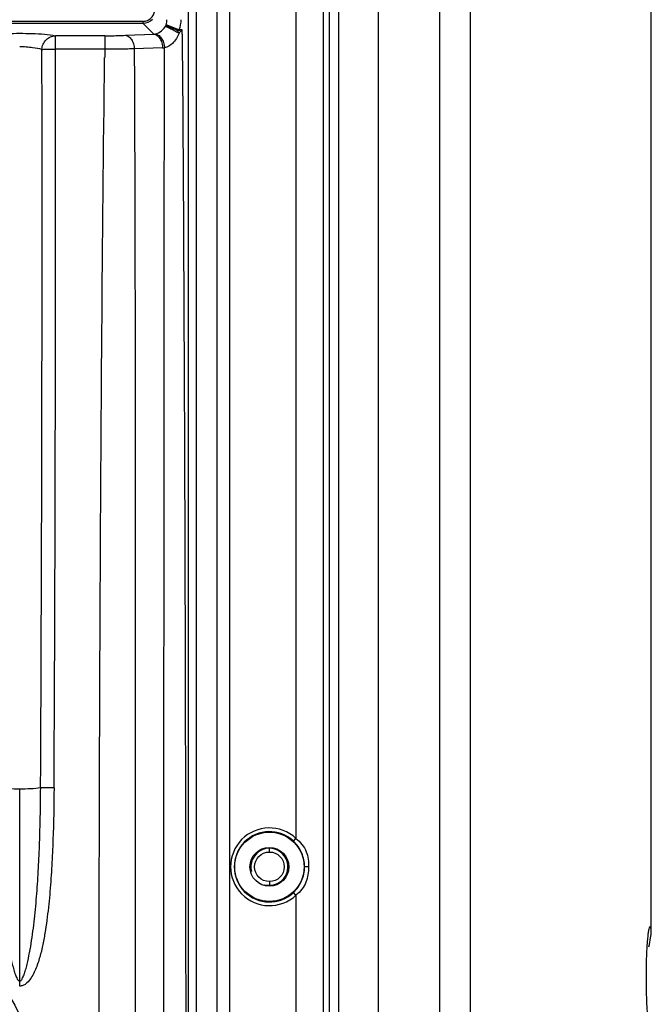
# Model space of a CAD drawing. Units: millimetres. Extents: x -1463 to 300, y -358 to 1321.
# Drawn here: x 231 to 299, y 50 to 157 of the extents above; entities that cross this region are included whole.
import ezdxf

# ---------------------------------------------------------------- set-up
doc = ezdxf.new("R2010")
doc.units = ezdxf.units.MM
doc.header["$LTSCALE"] = 30.734
doc.layers.get('0').update_dxf_attribs({"linetype": 'CONTINUOUS'})

msp = doc.modelspace()

# ---------------------------------------------------------------- linework, layer by layer
at = {"color": 9, "linetype": 'Continuous'}
for p, q in [((269.53, -281.12), (269.53, 767.83)), ((279.5, -281.12), (279.5, 767.83)), ((299.01, 58.69), (299.01, 428.03)), ((263.61, -147.51), (263.61, 278.23)), ((252.07, 270.71), (252.07, -139.99)), ((253.46, -139.99), (253.46, 270.71)), ((248.95, 262.01), (248.95, -131.29)), ((249.87, -131.29), (249.87, 262.01)), ((260.62, 162.29), (260.62, 68.42)), ((244.05, 156.75), (154.44, 156.75)), ((154.44, 156.55), (244.05, 156.55)), ((244.05, 156.75), (244.05, 156.55)), ((245.24, 155.37), (244.05, 156.55)), ((247.96, 155.83), (246.57, 156.38)), ((247.81, 155.75), (248.32, 155.83)), ((248.32, 155.83), (247.96, 155.83)), ((248.32, 155.36), (248.32, 155.83)), ((239.94, 155.19), (234.62, 155.19)), ((234.62, 153.76), (234.62, 155.19)), ((239.94, 155.19), (239.94, 153.76)), ((242.18, 155.24), (245.24, 155.37)), ((239.94, 153.76), (234.62, 153.76)), ((239.94, 153.76), (239.94, 152.86)), ((246.2, 153.88), (243.14, 153.77)), ((243.14, 153.77), (243.14, 152.86)), ((230.75, 52.46), (230.75, 73.76)), ((260.35, 68.13), (260.62, 68.42)), ((257.75, 66.96), (257.75, 67.46)), ((261.99, 65.36), (261.55, 65.36)), ((257.75, 63.76), (257.75, 63.26)), ((260.62, 62.29), (260.35, 62.58)), ((260.62, 62.29), (260.62, -31.58))]:
    msp.add_line(p, q, dxfattribs=at)
at = {"color": 7, "linetype": 'Continuous'}
for p, q in [((276.18, -266.64), (276.18, 753.36)), ((299.04, 58.86), (299.04, 427.86)), ((264.25, -148.15), (264.25, 278.86)), ((265.25, -147.64), (265.25, 278.36)), ((299.04, 58.34), (299.04, 58.69))]:
    msp.add_line(p, q, dxfattribs=at)
for radius in [3.75, 2.1, 1.6]:
    msp.add_circle((257.75, 65.36), radius, dxfattribs=at)
at = {"color": 9, "linetype": 'Continuous'}
for centre, radius, start, end in [((244.05, 158.05), 1.5, 270.0374, 314.9775), ((244.89, 157.04), 1.81, 332.6992, 338.5503), ((234.94, 146.92), 15.6, 33.6623, 34.4379), ((234.85, 146.86), 15.71, 33.3201, 33.6648), ((139.11, 264.52), 154.07, 314.9599, 315.1379), ((245.13, 156.66), 1.29, 275.0191, 279.6971), ((-11821.36, 135.6), 12054.53, 359.706628, 0.086059), ((-11668.47, 137.41), 11903.1, 359.694243, 0.078706), ((246.1, 156.65), 2.77, 272.0053, 276.5313), ((257.75, 65.36), 4.2, 46.8333, 313.1662), ((257.75, 65.36), 3.8, 46.8327, 313.176)]:
    msp.add_arc(centre, radius, start, end, dxfattribs=at)
at = {"color": 2, "linetype": 'Continuous'}
msp.add_arc((257.75, 65.36), 2, 255, 195, dxfattribs=at)
at = {"color": 9, "linetype": 'Continuous'}
for points, knots in [([(244.05, 156.75), (244.22, 156.76), (244.57, 156.82), (245, 157.11), (245.29, 157.54), (245.35, 157.88), (245.35, 158.05)], [0, 0, 0, 0, 0.25003, 0.500001, 0.749971, 1, 1, 1, 1]), ([(226.88, 155.19), (227.26, 155.28), (228.56, 155.43), (230.75, 155.48), (232.94, 155.43), (234.23, 155.28), (234.62, 155.19)], [0, 0, 0, 0, 0.153815, 0.500101, 0.846566, 1, 1, 1, 1]), ([(245.34, 155.38), (245.42, 155.4), (245.75, 155.48), (246.06, 155.67), (246.24, 155.86)], [0, 0, 0, 0, 0.222572, 1, 1, 1, 1]), ([(247.98, 155.49), (247.83, 155.08), (247.44, 154.38), (246.74, 153.95), (246.42, 153.9)], [0, 0, 0, 0, 0.576357, 1, 1, 1, 1]), ([(247.81, 155.75), (247.66, 155.83), (247.37, 155.96), (246.98, 156.12), (246.71, 156.21), (246.56, 156.23), (246.51, 156.22), (246.49, 156.21)], [0, 0, 0, 0, 0.363443, 0.672504, 0.890828, 0.958787, 1, 1, 1, 1]), ([(246.49, 156.21), (246.51, 156.21), (246.57, 156.19), (246.67, 156.16), (246.81, 156.09), (247.08, 155.96), (247.48, 155.76), (247.8, 155.59), (247.98, 155.49)], [0, 0, 0, 0, 0.032437, 0.098819, 0.197288, 0.323867, 0.640799, 1, 1, 1, 1]), ([(247.96, 155.83), (247.95, 155.83), (247.9, 155.79), (247.85, 155.77), (247.81, 155.75)], [0, 0, 0, 0, 0.233436, 1, 1, 1, 1]), ([(233.16, 153.71), (233.16, 153.9), (233.25, 154.29), (233.57, 154.78), (234.05, 155.11), (234.43, 155.19), (234.62, 155.19)], [0, 0, 0, 0, 0.252494, 0.504065, 0.753269, 1, 1, 1, 1]), ([(239.94, 155.19), (240.15, 155.19), (240.89, 155.2), (241.64, 155.21), (242.18, 155.24)], [0, 0, 0, 0, 0.269907, 1, 1, 1, 1]), ([(242.18, 155.24), (242.3, 155.23), (242.57, 155.12), (242.87, 154.78), (243.07, 154.31), (243.13, 153.96), (243.14, 153.77)], [0, 0, 0, 0, 0.199146, 0.432972, 0.704919, 1, 1, 1, 1]), ([(245.24, 155.37), (245.37, 155.36), (245.64, 155.25), (245.94, 154.9), (246.14, 154.43), (246.19, 154.07), (246.2, 153.88)], [0, 0, 0, 0, 0.198694, 0.432647, 0.70499, 1, 1, 1, 1]), ([(245.34, 155.38), (245.47, 155.38), (245.76, 155.29), (246.09, 154.94), (246.33, 154.46), (246.4, 154.09), (246.42, 153.9)], [0, 0, 0, 0, 0.197567, 0.432197, 0.705613, 1, 1, 1, 1]), ([(248.32, 155.36), (248.47, 135.11), (248.65, 94.61), (248.73, 33.86), (248.65, -26.89), (248.47, -67.39), (248.32, -87.64)], [0, 0, 0, 0, 0.25, 0.5, 0.75, 1, 1, 1, 1]), ([(233.16, 153.71), (232.83, 153.79), (232.25, 153.88), (231.45, 153.98), (230.98, 154.01), (230.75, 154.01)], [0, 0, 0, 0, 0.420976, 0.716443, 1, 1, 1, 1]), ([(233.16, 153.71), (233.22, 153.72), (233.4, 153.73), (233.89, 153.75), (234.31, 153.76), (234.62, 153.76)], [0, 0, 0, 0, 0.133135, 0.36238, 1, 1, 1, 1]), ([(243.14, 153.77), (242.9, 153.77), (241.84, 153.75), (240.77, 153.75), (239.94, 153.76)], [0, 0, 0, 0, 0.222438, 1, 1, 1, 1]), ([(246.42, -86.18), (246.36, -66.17), (246.35, -26.16), (246.35, 33.86), (246.35, 93.88), (246.36, 133.89), (246.42, 153.9)], [0, 0, 0, 0, 0.249996, 0.5, 0.750005, 1, 1, 1, 1]), ([(239.93, -85.14), (239.69, -65.31), (239.4, -25.65), (239.28, 33.86), (239.4, 93.36), (239.69, 133.03), (239.93, 152.86)], [0, 0, 0, 0, 0.249952, 0.500005, 0.750055, 1, 1, 1, 1]), ([(243.14, 152.86), (243.23, 133.03), (243.25, 93.36), (243.25, 33.86), (243.25, -25.64), (243.23, -65.31), (243.14, -85.14)], [0, 0, 0, 0, 0.249983, 0.499995, 0.75001, 1, 1, 1, 1]), ([(230.75, 73.76), (230.35, 73.76), (229.59, 73.78), (228.84, 73.83), (228.48, 73.88)], [0, 0, 0, 0, 0.528344, 1, 1, 1, 1]), ([(228.48, 73.88), (228.49, 72.95), (228.51, 71.1), (228.58, 68.33), (228.69, 65.56), (228.83, 63.26), (228.98, 61.43), (229.11, 60.07), (229.27, 58.72), (229.45, 57.39), (229.67, 56.09), (229.89, 55.04), (230.1, 54.25), (230.27, 53.7), (230.43, 53.29), (230.64, 53.02), (230.75, 53.02)], [0, 0, 0, 0, 0.131308, 0.262475, 0.393385, 0.523845, 0.588775, 0.653411, 0.717749, 0.781488, 0.843993, 0.904508, 0.933476, 0.960663, 0.984325, 1, 1, 1, 1]), ([(234.46, 73.88), (234.45, 72.02), (234.4, 69.22), (234.23, 65.49), (234.04, 62.7), (233.8, 60.38), (233.54, 58.53), (233.3, 57.14), (232.99, 55.77), (232.63, 54.65), (232.26, 53.79), (231.9, 53.19), (231.51, 52.74), (231.1, 52.51), (230.86, 52.46), (230.75, 52.46)], [0, 0, 0, 0, 0.249709, 0.374564, 0.499506, 0.624431, 0.686858, 0.749435, 0.812583, 0.875229, 0.906324, 0.937556, 0.968781, 0.984382, 1, 1, 1, 1]), ([(233.02, 73.88), (232.66, 73.83), (231.91, 73.78), (231.15, 73.76), (230.75, 73.76)], [0, 0, 0, 0, 0.471656, 1, 1, 1, 1]), ([(230.75, 53.02), (230.86, 53.02), (231.06, 53.29), (231.23, 53.7), (231.4, 54.24), (231.6, 55.04), (231.83, 56.09), (232.05, 57.4), (232.23, 58.73), (232.39, 60.08), (232.52, 61.44), (232.67, 63.27), (232.81, 65.56), (232.92, 68.33), (232.99, 71.1), (233.01, 72.95), (233.02, 73.88)], [0, 0, 0, 0, 0.015653, 0.03933, 0.066493, 0.095246, 0.155905, 0.219061, 0.282726, 0.346886, 0.411506, 0.476445, 0.606871, 0.737681, 0.868766, 1, 1, 1, 1]), ([(234.46, 73.88), (234.16, 73.89), (233.68, 73.89), (233.19, 73.89), (233.02, 73.88)], [0, 0, 0, 0, 0.628888, 1, 1, 1, 1]), ([(199.25, 68.88), (201.54, 68.88), (206.13, 68.43), (212.75, 66.43), (218.86, 63.18), (224.22, 58.81), (228.62, 53.46), (231.9, 47.37), (233.91, 40.74), (234.59, 33.85), (233.91, 26.96), (231.89, 20.34), (228.61, 14.24), (224.21, 8.9), (218.85, 4.52), (212.74, 1.28), (206.12, -0.72), (201.54, -1.17), (199.25, -1.16)], [0, 0, 0, 0, 0.062437, 0.124967, 0.187415, 0.249963, 0.312431, 0.375024, 0.437491, 0.500107, 0.562563, 0.625187, 0.687622, 0.750246, 0.812645, 0.875233, 0.93758, 1, 1, 1, 1]), ([(261.55, 65.36), (261.55, 65.87), (261.34, 66.9), (260.73, 67.78), (260.35, 68.13)], [0, 0, 0, 0, 0.492948, 1, 1, 1, 1]), ([(260.62, 68.42), (261.09, 68.04), (261.9, 67.11), (261.99, 65.91), (261.99, 65.36)], [0, 0, 0, 0, 0.521662, 1, 1, 1, 1]), ([(232.64, 33.86), (232.63, 36.04), (232.2, 40.41), (230.28, 46.7), (227.17, 52.49), (222.98, 57.56), (217.89, 61.72), (212.08, 64.8), (205.79, 66.7), (201.42, 67.12), (199.25, 67.12)], [0, 0, 0, 0, 0.125175, 0.250055, 0.375198, 0.500101, 0.625177, 0.750063, 0.875122, 1, 1, 1, 1]), ([(260.35, 62.58), (260.72, 62.93), (261.33, 63.8), (261.55, 64.84), (261.55, 65.36)], [0, 0, 0, 0, 0.496092, 1, 1, 1, 1]), ([(261.99, 65.36), (261.99, 64.79), (261.86, 63.92), (261.29, 62.9), (260.86, 62.48), (260.62, 62.29)], [0, 0, 0, 0, 0.488231, 0.738314, 1, 1, 1, 1])]:
    msp.add_open_spline(points, degree=3, knots=knots, dxfattribs=at)
for points in [[(246.57, 156.38), (246.64, 156.55), (246.67, 156.74), (246.67, 156.93)], [(248.17, 156.93), (248.17, 156.56), (248.1, 156.18), (247.96, 155.83)], [(246.24, 155.86), (246.34, 155.97), (246.43, 156.08), (246.49, 156.21)]]:
    msp.add_open_spline(points, degree=3, dxfattribs=at)
at = {"color": 7, "linetype": 'Continuous'}
for points, knots in [([(298.9, 58.86), (298.86, 58.86), (298.8, 58.7), (298.74, 58.46), (298.67, 58.02), (298.64, 57.68), (298.62, 57.49)], [0, 0, 0, 0, 0.083941, 0.278375, 0.586367, 1, 1, 1, 1]), ([(299.01, 58.69), (299.01, 58.7), (298.99, 58.74), (298.98, 58.79), (298.96, 58.81)], [0, 0, 0, 0, 0.302217, 1, 1, 1, 1]), ([(299.04, 58.41), (299.04, 58.43), (299.04, 58.53), (299.03, 58.62), (299.01, 58.69)], [0, 0, 0, 0, 0.290874, 1, 1, 1, 1]), ([(298.62, 57.49), (298.61, 57.37), (298.57, 56.85), (298.54, 56.33), (298.52, 55.93)], [0, 0, 0, 0, 0.222215, 1, 1, 1, 1]), ([(298.79, 56.71), (298.85, 57.03), (298.95, 57.6), (299.04, 58.17), (299.04, 58.41)], [0, 0, 0, 0, 0.582013, 1, 1, 1, 1]), ([(298.52, 55.93), (298.51, 55.72), (298.48, 54.87), (298.47, 54.01), (298.47, 53.36)], [0, 0, 0, 0, 0.237033, 1, 1, 1, 1]), ([(298.47, 53.36), (298.47, 53.14), (298.48, 52.28), (298.5, 51.42), (298.52, 50.79)], [0, 0, 0, 0, 0.25864, 1, 1, 1, 1]), ([(298.52, 50.79), (298.54, 50.43), (298.57, 49.77), (298.64, 48.9), (298.73, 48.31), (298.79, 47.98), (298.86, 47.89)], [0, 0, 0, 0, 0.374624, 0.676411, 0.888379, 1, 1, 1, 1])]:
    msp.add_open_spline(points, degree=3, knots=knots, dxfattribs=at)
msp.add_open_spline([(298.96, 58.81), (298.95, 58.83), (298.93, 58.86), (298.9, 58.86)], degree=3, dxfattribs=at)

doc.saveas('drawing.dxf')
